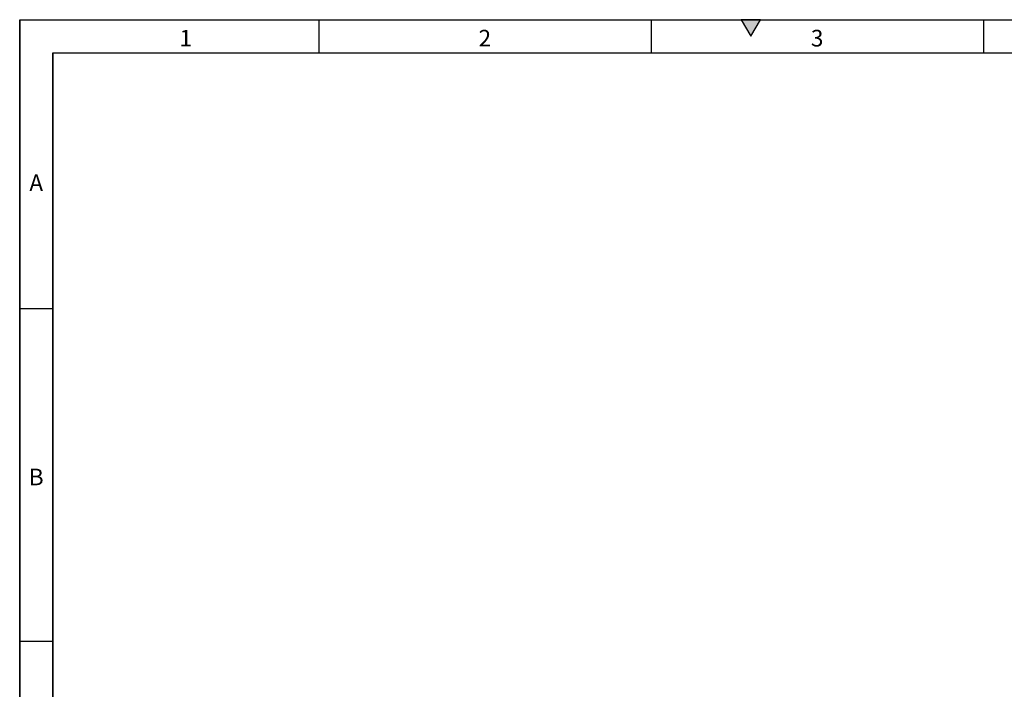
# Model space of a CAD drawing. Units: millimetres. Extents: x 75 to 2100, y 0 to 1460.
# Drawn here: x 75 to 816, y 956 to 1460 of the extents above; entities that cross this region are included whole.
import ezdxf

# ---------------------------------------------------------------- set-up
doc = ezdxf.new("R2010")
doc.units = ezdxf.units.MM
doc.header["$LTSCALE"] = 5
doc.layers.get('0').update_dxf_attribs({"color": 1})
doc.styles.add('SLDTEXTSTYLE0', font='TXT', dxfattribs={"width": 0.605})

msp = doc.modelspace()

# ---------------------------------------------------------------- hatches: boundary and pattern name
msp.add_hatch(color=256).paths.add_polyline_path([(632.217, 1460), (617.783, 1460), (625, 1447.5)], flags=0)

# ---------------------------------------------------------------- linework, layer by layer
for p, q in [((75, 1460), (2075, 1460)), ((75, 1460), (75, 25)), ((75, 50), (75, 1460)), ((300, 1460), (300, 1435)), ((550, 1460), (550, 1435)), ((617.783, 1460), (625, 1447.5)), ((632.217, 1460), (617.783, 1460)), ((625, 1447.5), (632.217, 1460)), ((800, 1460), (800, 1435)), ((100, 1435), (2050, 1435)), ((100, 1435), (100, 50)), ((100, 50), (100, 1435)), ((100, 1242.5), (75, 1242.5)), ((100, 992.5), (75, 992.5))]:
    msp.add_line(p, q)

# ---------------------------------------------------------------- texts
at = {"char_height": 12.5, "attachment_point": 2, "style": 'SLDTEXTSTYLE0'}
for s, insert in [('1', (199.913, 1452.363)), ('2', (424.913, 1452.363)), ('3', (674.913, 1452.363)), ('A', (87.435, 1343.613)), ('B', (87.435, 1122.363))]:
    msp.add_mtext(s, dxfattribs=dict(at, insert=insert))

doc.saveas('drawing.dxf')
